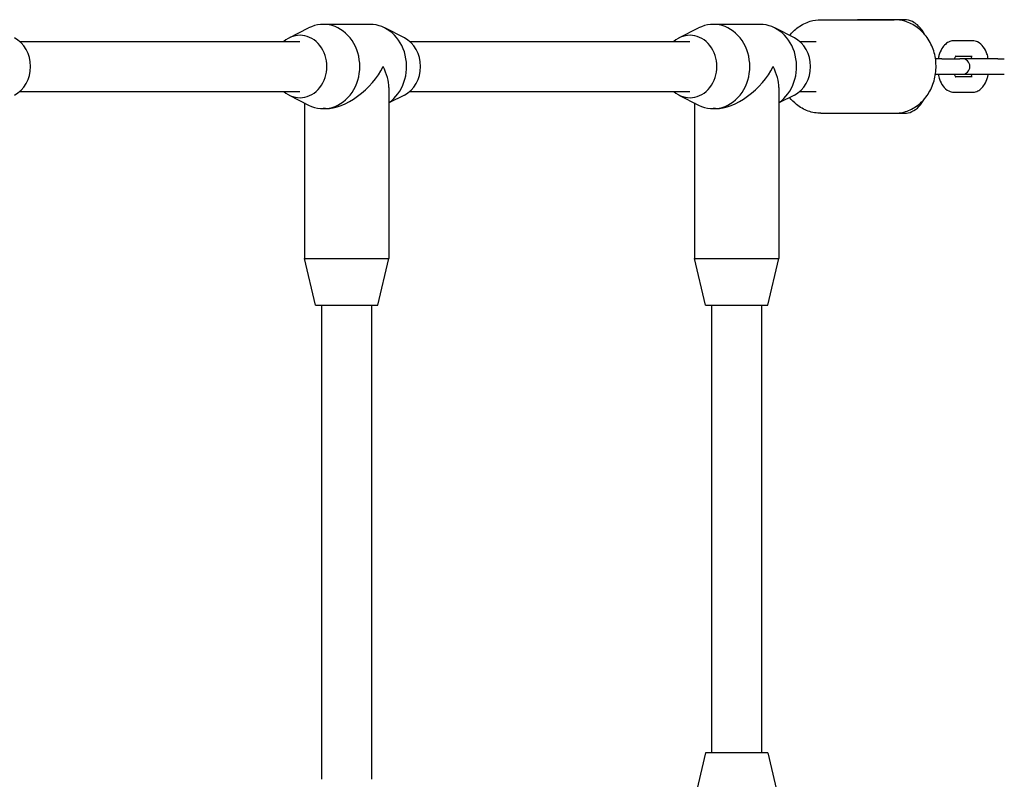
# Model space of a CAD drawing. Units: millimetres. Extents: x 1892 to 8590, y 4701 to 11400.
# Drawn here: x 6809 to 7125, y 9456 to 9699 of the extents above; entities that cross this region are included whole.
import ezdxf

# ---------------------------------------------------------------- set-up
doc = ezdxf.new("R2010")
doc.units = ezdxf.units.MM
doc.layers.add('SW_Toestellen', color=2, linetype='Continuous')

msp = doc.modelspace()

# ---------------------------------------------------------------- linework, layer by layer
at = {"layer": 'SW_Toestellen'}
for p, q in [((7066.18, 9698.94), (7089.68, 9698.94)), ((7092.93, 9698.94), (7077.93, 9698.94)), ((6895.68, 9693.09), (6901.95, 9696.29)), ((6921.68, 9697.44), (6906.68, 9697.44)), ((6932.68, 9693.09), (6926.4, 9696.29)), ((7020.68, 9693.09), (7026.95, 9696.29)), ((7046.68, 9697.44), (7031.68, 9697.44)), ((7057.68, 9693.09), (7051.4, 9696.29)), ((6809.38, 9691.94), (6899.18, 9691.94)), ((6934.38, 9691.94), (7024.18, 9691.94)), ((7059.38, 9691.94), (7064.68, 9691.94)), ((7114.65, 9692.19), (7108.9, 9692.19)), ((7104.91, 9686.44), (7102.88, 9686.44)), ((7104.91, 9686.44), (7110.66, 9686.44)), ((7114.65, 9687.19), (7109.28, 9687.19)), ((7111.43, 9686.44), (7110.66, 9686.44)), ((7122.86, 9686.44), (7112.13, 9686.44)), ((7122.86, 9686.44), (7124.95, 9686.44)), ((7102.88, 9681.44), (7104.91, 9681.44)), ((7104.91, 9681.44), (7110.66, 9681.44)), ((7109.28, 9680.69), (7114.65, 9680.69)), ((7110.66, 9681.44), (7111.43, 9681.44)), ((7112.13, 9681.44), (7122.86, 9681.44)), ((7122.86, 9681.44), (7124.95, 9681.44)), ((6809.38, 9675.94), (6899.18, 9675.94)), ((6927.68, 9677.19), (6927.68, 9622.44)), ((6934.38, 9675.94), (7024.18, 9675.94)), ((7052.68, 9677.19), (7052.68, 9622.44)), ((7059.38, 9675.94), (7064.68, 9675.94)), ((6895.68, 9674.8), (6901.95, 9671.6)), ((6932.68, 9674.8), (6927.68, 9672.25)), ((7020.68, 9674.8), (7026.95, 9671.6)), ((7057.68, 9674.8), (7052.68, 9672.25)), ((7108.9, 9675.69), (7114.65, 9675.69)), ((6900.68, 9672.25), (6900.68, 9622.44)), ((6907.43, 9670.44), (6906.68, 9670.44)), ((7025.68, 9672.25), (7025.68, 9622.44)), ((7032.43, 9670.44), (7031.68, 9670.44)), ((7066.18, 9668.94), (7089.68, 9668.94)), ((7077.93, 9668.94), (7092.93, 9668.94)), ((6900.68, 9622.44), (6927.68, 9622.44)), ((6904.18, 9607.44), (6900.68, 9622.44)), ((6924.18, 9607.44), (6927.68, 9622.44)), ((7025.68, 9622.44), (7052.68, 9622.44)), ((7029.18, 9607.44), (7025.68, 9622.44)), ((7049.18, 9607.44), (7052.68, 9622.44)), ((6904.18, 9607.44), (6924.18, 9607.44)), ((6906.18, 9455.51), (6906.18, 9607.44)), ((6922.18, 9455.51), (6922.18, 9607.44)), ((7029.18, 9607.44), (7049.18, 9607.44)), ((7031.18, 9463.94), (7031.18, 9607.44)), ((7047.18, 9463.94), (7047.18, 9607.44)), ((7029.18, 9463.94), (7025.68, 9448.94)), ((7049.18, 9463.94), (7029.18, 9463.94)), ((7049.18, 9463.94), (7052.68, 9448.94))]:
    msp.add_line(p, q, dxfattribs=at)
for centre, start, end in [((7111.43, 9683.94), 270, 90), ((7112.13, 9683.94), 90, 98.0478), ((7112.13, 9683.94), 261.9522, 270)]:
    msp.add_arc(centre, 2.5, start, end, dxfattribs=at)
for centre, major_axis, ratio, start_param, end_param in [((6906.68, 9683.94), (0, -13.5), 0.866025, 5.867141, 9.840822), ((7031.68, 9683.94), (0, -13.5), 0.866025, 5.867141, 9.840822), ((6899.18, 9683.94), (0, -10), 0.866025, 5.639684, 10.068279), ((6921.68, 9683.94), (0, 13.5), 0.866025, 3.680502, 6.283185), ((7024.18, 9683.94), (0, -10), 0.866025, 5.639684, 10.068279), ((7046.68, 9683.94), (0, 13.5), 0.866025, 3.680502, 6.283185), ((6804.18, 9683.94), (0, 10), 0.866025, 3.557637, 5.867141), ((6929.18, 9683.94), (0, 10), 0.866025, 3.557637, 5.867141), ((7054.18, 9683.94), (0, 10), 0.866025, 3.557637, 5.867141), ((6914.18, 9683.94), (11.69, 11.69), 0.57735, 3.665191, 5.235988), ((6914.18, 9683.94), (11.69, -11.69), 0.57735, 0.523599, 1.047198), ((7039.18, 9683.94), (11.69, 11.69), 0.57735, 3.665191, 5.235988), ((7039.18, 9683.94), (11.69, -11.69), 0.57735, 0.523599, 1.047198)]:
    msp.add_ellipse(centre, major_axis=major_axis, ratio=ratio, start_param=start_param, end_param=end_param, dxfattribs=at)
for points, knots in [([(7056.14, 9693.88), (7056.92, 9694.87), (7057.83, 9695.76), (7060.03, 9697.37), (7061.35, 9698.03), (7063.87, 9698.78), (7065.02, 9698.94), (7066.18, 9698.94)], [3.879936, 3.879936, 3.879936, 3.879936, 4.1466791, 4.1466791, 4.4620415, 4.4620415, 4.712389, 4.712389, 4.712389, 4.712389]), ([(7089.68, 9668.94), (7091.07, 9668.94), (7092.47, 9669.19), (7095.12, 9670.15), (7096.38, 9670.86), (7098.66, 9672.69), (7099.67, 9673.82), (7101.34, 9676.39), (7102, 9677.84), (7102.87, 9680.91), (7103.09, 9682.53), (7103.05, 9685.77), (7102.8, 9687.39), (7101.83, 9690.46), (7101.13, 9691.91), (7099.33, 9694.47), (7098.25, 9695.59), (7095.83, 9697.37), (7094.5, 9698.03), (7091.99, 9698.78), (7090.84, 9698.94), (7089.68, 9698.94)], [4.712389, 4.712389, 4.712389, 4.712389, 5.014382, 5.014382, 5.320934, 5.320934, 5.637824, 5.637824, 5.96448, 5.96448, 6.296724, 6.296724, 6.630538, 6.630538, 6.962472, 6.962472, 7.288272, 7.288272, 7.603634, 7.603634, 7.853982, 7.853982, 7.853982, 7.853982]), ([(7099.38, 9694.29), (7099.09, 9694.84), (7098.77, 9695.35), (7097.63, 9696.87), (7096.69, 9697.75), (7094.74, 9698.71), (7093.84, 9698.94), (7092.93, 9698.94)], [8.6768733, 8.6768733, 8.6768733, 8.6768733, 8.834264, 8.834264, 9.1821648, 9.1821648, 9.424778, 9.424778, 9.424778, 9.424778]), ([(7108.9, 9692.19), (7108.41, 9692.19), (7107.91, 9692.1), (7106.97, 9691.74), (7106.54, 9691.46), (7105.68, 9690.74), (7105.29, 9690.25), (7104.54, 9689.04), (7104.23, 9688.28), (7103.91, 9687.14), (7103.83, 9686.8), (7103.76, 9686.44)], [6.283185, 6.283185, 6.283185, 6.283185, 6.47249, 6.47249, 6.683016, 6.683016, 6.962345, 6.962345, 7.335388, 7.335388, 7.492194, 7.492194, 7.492194, 7.492194]), ([(7119.8, 9686.44), (7119.7, 9686.99), (7119.56, 9687.52), (7119.1, 9688.84), (7118.73, 9689.59), (7117.75, 9690.88), (7117.16, 9691.43), (7115.89, 9692.03), (7115.32, 9692.18), (7114.71, 9692.19), (7114.68, 9692.19), (7114.65, 9692.19)], [5.074176, 5.074176, 5.074176, 5.074176, 5.316612, 5.316612, 5.702695, 5.702695, 6.050998, 6.050998, 6.272119, 6.272119, 6.283185, 6.283185, 6.283185, 6.283185]), ([(7109.4, 9687.33), (7109.4, 9687.33), (7109.39, 9687.33), (7109.37, 9687.3), (7109.32, 9687.24), (7109.19, 9687.05), (7109.11, 9686.92), (7109, 9686.65), (7108.96, 9686.55), (7108.92, 9686.44)], [6.6790971, 6.6790971, 6.6790971, 6.6790971, 6.7439878, 6.7439878, 6.9316518, 6.9316518, 7.1287274, 7.1287274, 7.2341442, 7.2341442, 7.2341442, 7.2341442]), ([(7114.64, 9686.44), (7114.59, 9686.59), (7114.54, 9686.72), (7114.41, 9686.99), (7114.33, 9687.11), (7114.27, 9687.19)], [5.3322264, 5.3322264, 5.3322264, 5.3322264, 5.4698375, 5.4698375, 5.6665515, 5.6665515, 5.6665515, 5.6665515]), ([(7103.76, 9681.44), (7103.86, 9680.9), (7104, 9680.37), (7104.45, 9679.05), (7104.82, 9678.3), (7105.8, 9677.01), (7106.4, 9676.46), (7107.67, 9675.86), (7108.24, 9675.71), (7108.85, 9675.69), (7108.88, 9675.69), (7108.9, 9675.69)], [8.215769, 8.215769, 8.215769, 8.215769, 8.458205, 8.458205, 8.844287, 8.844287, 9.192591, 9.192591, 9.413711, 9.413711, 9.424778, 9.424778, 9.424778, 9.424778]), ([(7108.92, 9681.44), (7108.97, 9681.3), (7109.02, 9681.17), (7109.16, 9680.89), (7109.24, 9680.76), (7109.36, 9680.6), (7109.4, 9680.56), (7109.4, 9680.56), (7109.4, 9680.56), (7109.4, 9680.56)], [8.4738191, 8.4738191, 8.4738191, 8.4738191, 8.6114301, 8.6114301, 8.8272365, 8.8272365, 9.0196861, 9.0196861, 9.0288661, 9.0288661, 9.0288661, 9.0288661]), ([(7114.27, 9680.69), (7114.28, 9680.71), (7114.29, 9680.72), (7114.37, 9680.84), (7114.44, 9680.97), (7114.56, 9681.23), (7114.6, 9681.34), (7114.64, 9681.44)], [3.7582265, 3.7582265, 3.7582265, 3.7582265, 3.7900591, 3.7900591, 3.9871347, 3.9871347, 4.0925515, 4.0925515, 4.0925515, 4.0925515]), ([(7114.65, 9675.69), (7115.15, 9675.69), (7115.65, 9675.79), (7116.58, 9676.15), (7117.02, 9676.43), (7117.88, 9677.15), (7118.26, 9677.64), (7119.01, 9678.85), (7119.33, 9679.6), (7119.65, 9680.75), (7119.73, 9681.09), (7119.8, 9681.44)], [3.141593, 3.141593, 3.141593, 3.141593, 3.330897, 3.330897, 3.541424, 3.541424, 3.820753, 3.820753, 4.193795, 4.193795, 4.350602, 4.350602, 4.350602, 4.350602]), ([(7066.18, 9668.94), (7064.78, 9668.94), (7063.39, 9669.19), (7060.74, 9670.15), (7059.48, 9670.86), (7057.54, 9672.42), (7056.79, 9673.18), (7056.14, 9674.01)], [1.5707963, 1.5707963, 1.5707963, 1.5707963, 1.8727897, 1.8727897, 2.1793411, 2.1793411, 2.4032493, 2.4032493, 2.4032493, 2.4032493]), ([(7092.93, 9668.94), (7093.76, 9668.94), (7094.59, 9669.14), (7096.18, 9669.86), (7096.93, 9670.42), (7098.28, 9671.81), (7098.87, 9672.65), (7099.38, 9673.59)], [6.2831853, 6.2831853, 6.2831853, 6.2831853, 6.5052297, 6.5052297, 6.7583991, 6.7583991, 7.03109, 7.03109, 7.03109, 7.03109])]:
    msp.add_open_spline(points, degree=3, knots=knots, dxfattribs=at)

doc.saveas('drawing.dxf')
